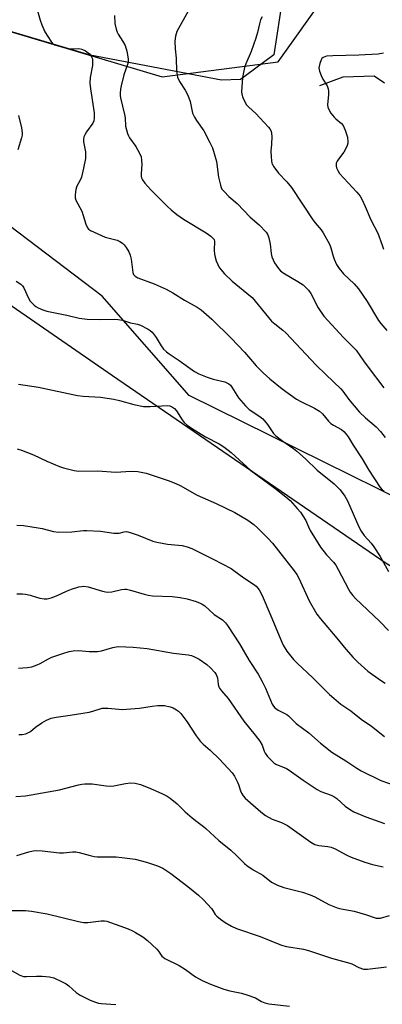
# Model space of a CAD drawing. Units: inches. Extents: x 1249769 to 1255769, y 565451 to 569452.
# Drawn here: x 1250436 to 1250562, y 568475 to 568819 of the extents above; entities that cross this region are included whole.
import ezdxf

# ---------------------------------------------------------------- set-up
doc = ezdxf.new("R2010")
doc.units = ezdxf.units.IN
doc.header["$MEASUREMENT"] = 0
for name, color, linetype in [('HYDRO-Single Line Stream', 4, 'Continuous'), ('NTRL-Farm Land', 3, 'Continuous'), ('NTRL-Trees', 3, 'Continuous'), ('Undefined', 1, 'Continuous')]:
    doc.layers.add(name, color=color, linetype=linetype)

msp = doc.modelspace()

# ---------------------------------------------------------------- linework, layer by layer
at = {"layer": 'HYDRO-Single Line Stream'}
msp.add_lwpolyline([(1250540.44, 568796), (1250548.61, 568798.99), (1250559.42, 568799.33), (1250563.01, 568796.83)], dxfattribs=at)
at = {"layer": 'NTRL-Farm Land'}
msp.add_lwpolyline([(1250696.85, 568998.29), (1250696.04, 568988.83), (1250700.51, 568977.93), (1250686.14, 568965.5), (1250669.56, 568957.74), (1250650.11, 568938.88), (1250620.02, 568926.06), (1250597.4, 568908.17), (1250571.29, 568883.39), (1250547.96, 568852.37), (1250527.62, 568827.21), (1250524.48, 568806.67), (1250517.7, 568801.65), (1250512.85, 568798.04), (1250506.18, 568797.87), (1250460.38, 568806.58), (1250409.78, 568821.54), (1250262.45, 568872.66), (1250174.69, 568910.19)], dxfattribs=at)
msp.add_polyline3d([(1250177.31, 568841.74, 0), (1250249.88, 568830.53, 0), (1250307.42, 568816.61, 0), (1250342.44, 568798.34, 0), (1250375.59, 568762.03, 0), (1250413.79, 568732.23, 0), (1250468.17, 568694.72, 0), (1250563.61, 568629.22, 0), (1250588.38, 568614.17, 0), (1250600.74, 568607.23, 0), (1250635.19, 568599.98, 0), (1250701.88, 568591.52, 0), (1250736.48, 568566.56, 0), (1250795.98, 568532.95, 0), (1250829.73, 568496.07, 0), (1250894.98, 568441.71, 0), (1250941.02, 568412.4, 0), (1250959.62, 568388.49, 0), (1250968.73, 568372.75, 0), (1251005.85, 568271.8, 0), (1251062.55, 568131.87, 0)], dxfattribs=at)
at = {"layer": 'NTRL-Trees'}
msp.add_lwpolyline([(1251037.81, 568194.47), (1251004.14, 568292.8), (1250980.65, 568361.42), (1250968.62, 568383.98), (1250756.56, 568558.44), (1250616.85, 568627.49), (1250494.86, 568687.78), (1250464.57, 568722.37), (1250428.76, 568749.5), (1250389.15, 568772.79), (1250364.12, 568787.5), (1250351.96, 568804.53), (1250355.61, 568826.41), (1250377.5, 568831.28), (1250485.42, 568799.03), (1250525.89, 568804.17), (1250590.29, 568894.51), (1250643.83, 568928.5), (1250696.4, 568955.49), (1250754.42, 569049.27)], dxfattribs=at)
at = {"layer": 'Undefined'}
for points, elevation in [([(1250435.41, 568785.51), (1250436.4, 568781.13), (1250436.66, 568779.43), (1250436.59, 568778.58), (1250436.41, 568777.74), (1250435.17, 568773.55)], 490), ([(1250434.53, 568727.7), (1250436.21, 568726.6), (1250436.75, 568726), (1250437.18, 568725.31), (1250438.89, 568721.72), (1250439.45, 568720.73), (1250439.97, 568720.09), (1250440.77, 568719.32), (1250441.42, 568718.81), (1250442.18, 568718.38), (1250443.79, 568717.68), (1250445.2, 568717.22), (1250452.22, 568715.78), (1250456.48, 568714.73), (1250459.26, 568714.44), (1250463.45, 568714.29), (1250469, 568714.37), (1250470.17, 568714.32), (1250471.65, 568714.03), (1250474.44, 568713.16), (1250476.89, 568712.6), (1250477.96, 568712.26), (1250480.58, 568710.9), (1250481.33, 568710.43), (1250481.98, 568709.86), (1250483.36, 568707.98), (1250485.08, 568705.05), (1250485.95, 568703.97), (1250486.93, 568702.98), (1250487.89, 568702.27), (1250491.37, 568699.98), (1250496.79, 568696.11), (1250498.29, 568695.29), (1250501.22, 568694.11), (1250503.31, 568693.44), (1250507.28, 568692.51), (1250508.06, 568692.21), (1250508.71, 568691.82), (1250509.27, 568691.3), (1250509.77, 568690.66), (1250512.09, 568686.97), (1250514.55, 568684.09), (1250515.78, 568682.91), (1250519.5, 568680.46), (1250520.59, 568679.57), (1250522.18, 568677.59), (1250524.33, 568674.51), (1250525.08, 568673.68), (1250527.52, 568671.76), (1250531.31, 568669.22), (1250532.46, 568668.35), (1250535.53, 568665.62), (1250539.54, 568661.73), (1250545.5, 568656.88), (1250547.62, 568654.82), (1250549.21, 568652.65), (1250550.15, 568650.99), (1250554.03, 568641.89), (1250554.84, 568640.35), (1250555.95, 568638.94), (1250558.38, 568636.16), (1250559.26, 568634.97), (1250561.52, 568631.52), (1250564.45, 568626.33)], 490), ([(1250435.32, 568691.71), (1250442.37, 568690.67), (1250455.99, 568687.73), (1250457.94, 568687.52), (1250464.01, 568687.16), (1250468.61, 568686.45), (1250470.6, 568686.03), (1250475.57, 568684.63), (1250478.99, 568683.96), (1250479.85, 568683.87), (1250481.29, 568683.88), (1250487.34, 568684.22), (1250488.15, 568684.12), (1250489.08, 568683.72), (1250489.73, 568683.2), (1250490.5, 568682.35), (1250492.45, 568679.23), (1250493.2, 568678.36), (1250494.25, 568677.37), (1250495.73, 568676.36), (1250500.58, 568673.36), (1250505.35, 568670.91), (1250507.04, 568669.83), (1250509.57, 568667.84), (1250516.36, 568661.61), (1250524.77, 568655.46), (1250528.66, 568652.41), (1250530.14, 568651.09), (1250532.62, 568648.36), (1250533.76, 568646.97), (1250534.58, 568645.8), (1250535.55, 568644.14), (1250536.5, 568641.92), (1250537.14, 568640.65), (1250540.66, 568634.76), (1250542.79, 568632.09), (1250545.22, 568629.56), (1250546.05, 568628.52), (1250546.91, 568627.02), (1250550.47, 568620.1), (1250551.11, 568619.11), (1250552.01, 568617.97), (1250552.97, 568616.94), (1250561.42, 568608.88), (1250564.47, 568605.77)], 492), ([(1250434.85, 568669.13), (1250436.45, 568668.67), (1250440.55, 568667.02), (1250445.29, 568664.84), (1250449.61, 568662.96), (1250451.01, 568662.53), (1250454.72, 568661.62), (1250456.44, 568661.37), (1250463.04, 568661.41), (1250469.24, 568661.04), (1250474.66, 568661.36), (1250477, 568661.2), (1250478.76, 568660.91), (1250479.86, 568660.61), (1250487.97, 568657.93), (1250490.44, 568656.95), (1250491.75, 568656.32), (1250497.73, 568653.01), (1250504.29, 568650.11), (1250510.81, 568646.93), (1250515.38, 568644.25), (1250517.4, 568642.73), (1250518.87, 568641.43), (1250522.38, 568637.99), (1250524.02, 568636.25), (1250526.07, 568633.52), (1250531.55, 568626.6), (1250532.47, 568625.22), (1250533.12, 568624.01), (1250536.72, 568616.05), (1250539.41, 568611.44), (1250540.66, 568609.82), (1250546.46, 568603), (1250549.53, 568599.17), (1250552.13, 568596.25), (1250553.68, 568594.63), (1250557.27, 568591.58), (1250558.9, 568590.33), (1250562.02, 568588.13), (1250563.26, 568587.38)], 494), ([(1250434.73, 568642.45), (1250437.05, 568642.32), (1250442.23, 568641.57), (1250443.62, 568641.3), (1250447.61, 568640.33), (1250449.28, 568640.07), (1250453.94, 568640.16), (1250458.03, 568640.59), (1250459.2, 568640.64), (1250463.96, 568640.36), (1250468.56, 568639.74), (1250469.7, 568639.66), (1250470.5, 568639.73), (1250472.2, 568640.2), (1250472.98, 568640.25), (1250474.37, 568639.94), (1250477.16, 568639), (1250482.27, 568636.93), (1250483.63, 568636.5), (1250487.28, 568635.82), (1250492.47, 568635.37), (1250494.18, 568634.96), (1250495.82, 568634.39), (1250503.29, 568630.63), (1250509.49, 568627.31), (1250510.46, 568626.67), (1250513.94, 568624.06), (1250517.36, 568621.84), (1250518.26, 568621.15), (1250518.82, 568620.54), (1250519.31, 568619.87), (1250520.32, 568617.92), (1250523.42, 568610.88), (1250526.66, 568603.02), (1250527.74, 568600.64), (1250528.98, 568598.51), (1250531.31, 568595.58), (1250532.53, 568594.32), (1250538.03, 568589.22), (1250543.83, 568583.4), (1250545.34, 568582.05), (1250547.8, 568580.06), (1250551.34, 568577.69), (1250554.95, 568574.83), (1250558.52, 568572.32), (1250563.08, 568568.77)], 496), ([(1250434.77, 568618.51), (1250436.72, 568618.56), (1250437.82, 568618.46), (1250439.48, 568618.07), (1250441.63, 568617.33), (1250442.79, 568617.03), (1250444.26, 568616.77), (1250445.41, 568616.76), (1250446.78, 568617.1), (1250448.67, 568617.77), (1250452.13, 568619.49), (1250453.89, 568620.19), (1250456.46, 568620.98), (1250457.33, 568621.14), (1250458.2, 568621.18), (1250459.63, 568620.98), (1250464.68, 568619.44), (1250466.33, 568619.16), (1250467.96, 568619.17), (1250471.27, 568620.06), (1250472.28, 568620.19), (1250473.09, 568620.13), (1250474.47, 568619.79), (1250479.22, 568618.36), (1250480.64, 568618.02), (1250482.07, 568617.88), (1250488.99, 568617.57), (1250491.78, 568617.22), (1250494.22, 568616.75), (1250497.33, 568615.82), (1250498.71, 568615.32), (1250499.44, 568614.93), (1250500.32, 568614.29), (1250503.63, 568611.32), (1250506.5, 568609.4), (1250507.58, 568608.4), (1250508.3, 568607.48), (1250512.43, 568601.1), (1250515.86, 568595.25), (1250518.91, 568590.47), (1250520.39, 568587.98), (1250521.55, 568585.65), (1250523.86, 568580.06), (1250524.27, 568579.33), (1250524.79, 568578.71), (1250525.91, 568577.9), (1250528.94, 568576.35), (1250529.59, 568575.94), (1250531.16, 568574.27), (1250532.25, 568573.3), (1250536.6, 568569.96), (1250540.74, 568566.36), (1250544.64, 568563.29), (1250549.55, 568560.2), (1250553.41, 568557.64), (1250554.94, 568556.78), (1250561.7, 568553.34), (1250567.05, 568551.51)], 498), ([(1250432.34, 568507.95), (1250437.83, 568507.95), (1250439.86, 568507.75), (1250445.39, 568506.85), (1250456.34, 568504.18), (1250458.09, 568503.83), (1250459.57, 568503.82), (1250464.24, 568504.44), (1250465.31, 568504.4), (1250466.12, 568504.22), (1250473.66, 568501.56), (1250475.17, 568500.93), (1250476.21, 568500.37), (1250478.73, 568498.82), (1250480.34, 568497.53), (1250483.59, 568494.48), (1250484.18, 568493.81), (1250485.41, 568492.09), (1250485.8, 568491.68), (1250486.41, 568491.22), (1250491.45, 568488.74), (1250493.63, 568487.35), (1250497.14, 568484.89), (1250499.41, 568483.53), (1250502.35, 568482.3), (1250506.95, 568480.58), (1250509.11, 568479.9), (1250513.14, 568479.14), (1250515.06, 568478.56), (1250518, 568477.46), (1250520.18, 568476.19), (1250521.26, 568475.73), (1250522.68, 568475.46), (1250529.89, 568474.56)], 508)]:
    msp.add_lwpolyline(points, dxfattribs=dict(at, elevation=elevation))
for points in [[(1250441.8, 568822.83, 488), (1250442.9, 568818.77, 488), (1250443.47, 568817.1, 488), (1250444.54, 568814.74, 488), (1250446.6, 568811.42, 488), (1250447.23, 568810.61, 488), (1250447.89, 568810.17, 488), (1250448.69, 568809.87, 488), (1250452.69, 568808.87, 488), (1250453.83, 568808.73, 488), (1250456.43, 568808.85, 488), (1250457.5, 568808.65, 488), (1250458.75, 568808.01, 488), (1250460.12, 568807.01, 488), (1250460.76, 568806.16, 488), (1250461.12, 568805.22, 488), (1250461.2, 568804.44, 488), (1250461.13, 568802.98, 488), (1250460.37, 568798.71, 488), (1250460.27, 568796.77, 488), (1250460.46, 568794.75, 488), (1250461.72, 568786.39, 488), (1250461.79, 568784.5, 488), (1250461.61, 568783.65, 488), (1250461.29, 568782.86, 488), (1250459.06, 568779.8, 488), (1250458.47, 568778.78, 488), (1250458.15, 568777.99, 488), (1250458.05, 568777.13, 488), (1250458.08, 568776.25, 488), (1250458.72, 568772.77, 488), (1250458.78, 568771.64, 488), (1250458.71, 568770.52, 488), (1250458.02, 568767.13, 488), (1250457.28, 568763.97, 488), (1250456.81, 568762.66, 488), (1250455.75, 568760.83, 488), (1250455.43, 568760.09, 488), (1250455.21, 568758.99, 488), (1250455.09, 568757.58, 488), (1250455.12, 568756.74, 488), (1250455.34, 568755.94, 488), (1250457.4, 568752.07, 488), (1250458.84, 568747.56, 488), (1250459.45, 568746.25, 488), (1250459.81, 568745.84, 488), (1250460.52, 568745.36, 488), (1250464.27, 568743.54, 488), (1250465.63, 568743.03, 488), (1250469.74, 568741.93, 488), (1250470.73, 568741.5, 488), (1250471.62, 568740.93, 488), (1250472.21, 568740.33, 488), (1250472.89, 568739.37, 488), (1250473.83, 568737.84, 488), (1250474.34, 568736.78, 488), (1250474.65, 568735.37, 488), (1250475.23, 568730.73, 488), (1250475.51, 568729.97, 488), (1250476.04, 568729.37, 488), (1250477.01, 568728.84, 488), (1250482.69, 568726.71, 488), (1250486.83, 568724.89, 488), (1250489.15, 568723.63, 488), (1250493.26, 568720.97, 488), (1250497.65, 568718.56, 488), (1250499.13, 568717.63, 488), (1250502.77, 568714.44, 488), (1250509.53, 568707.77, 488), (1250514.15, 568702.89, 488), (1250516.93, 568699.62, 488), (1250518.32, 568698.12, 488), (1250520.74, 568695.62, 488), (1250523.02, 568693.53, 488), (1250527.33, 568690.03, 488), (1250532.37, 568686.52, 488), (1250533.84, 568685.65, 488), (1250538.64, 568683.31, 488), (1250540.34, 568682.26, 488), (1250541.4, 568681.33, 488), (1250543.54, 568678.78, 488), (1250544.31, 568678.02, 488), (1250545.25, 568677.38, 488), (1250548, 568675.83, 488), (1250548.89, 568675.13, 488), (1250549.67, 568674.3, 488), (1250550.34, 568673.38, 488), (1250552.1, 568670.41, 488), (1250555.23, 568665.7, 488), (1250557.61, 568661.74, 488), (1250561.52, 568655.67, 488), (1250562.25, 568654.84, 488), (1250562.88, 568654.31, 488)], [(1250468.83, 568820.44, 486), (1250468.94, 568817.57, 486), (1250469.39, 568815.66, 486), (1250469.77, 568814.6, 486), (1250470.12, 568813.85, 486), (1250471.81, 568811.31, 486), (1250472.57, 568809.86, 486), (1250473.16, 568807.88, 486), (1250473.64, 568805.24, 486), (1250473.61, 568804.42, 486), (1250473.46, 568803.65, 486), (1250472.09, 568799.71, 486), (1250471.13, 568795.84, 486), (1250470.95, 568794.72, 486), (1250470.84, 568793.29, 486), (1250470.83, 568792.44, 486), (1250470.93, 568791.61, 486), (1250472.37, 568785.81, 486), (1250472.53, 568784.66, 486), (1250472.74, 568781.73, 486), (1250473.37, 568779.22, 486), (1250473.69, 568778.42, 486), (1250474.11, 568777.69, 486), (1250476.26, 568774.64, 486), (1250477.02, 568773.41, 486), (1250477.71, 568772.15, 486), (1250478.11, 568771.08, 486), (1250478.31, 568769.91, 486), (1250478.4, 568768.42, 486), (1250478.15, 568765.19, 486), (1250478.15, 568764.33, 486), (1250478.27, 568763.68, 486), (1250478.59, 568763.02, 486), (1250479.44, 568761.91, 486), (1250481.52, 568759.56, 486), (1250487.29, 568753.74, 486), (1250488.57, 568752.55, 486), (1250490.64, 568750.96, 486), (1250492.92, 568749.35, 486), (1250500.78, 568744.52, 486), (1250502.47, 568743.34, 486), (1250503.31, 568742.59, 486), (1250503.58, 568742.17, 486), (1250503.76, 568741.47, 486), (1250503.65, 568738.5, 486), (1250503.77, 568737.13, 486), (1250503.97, 568736.06, 486), (1250504.36, 568734.74, 486), (1250504.87, 568733.44, 486), (1250505.25, 568732.69, 486), (1250505.92, 568731.71, 486), (1250507.26, 568730.24, 486), (1250509.89, 568727.61, 486), (1250515.06, 568723.49, 486), (1250516.83, 568721.93, 486), (1250523.67, 568713.75, 486), (1250524.77, 568712.77, 486), (1250527.58, 568710.53, 486), (1250528.61, 568709.59, 486), (1250539.24, 568698.34, 486), (1250542.57, 568695.04, 486), (1250547.8, 568690.11, 486), (1250548.5, 568689.3, 486), (1250550.55, 568686.41, 486), (1250554.34, 568681.95, 486), (1250556.38, 568679.99, 486), (1250560.14, 568676.77, 486), (1250561.69, 568675.14, 486), (1250563.28, 568673.12, 486)], [(1250494.5, 568821.86, 484), (1250490.61, 568814.77, 484), (1250490.09, 568813.17, 484), (1250489.94, 568811.45, 484), (1250490.03, 568808.77, 484), (1250490.4, 568805.55, 484), (1250490.43, 568800.95, 484), (1250490.86, 568798.85, 484), (1250491.52, 568797.35, 484), (1250493.52, 568794.34, 484), (1250494.4, 568792.52, 484), (1250495.21, 568790.33, 484), (1250496.1, 568786.35, 484), (1250496.71, 568784.88, 484), (1250497.41, 568783.69, 484), (1250499.96, 568780.14, 484), (1250502.14, 568776.01, 484), (1250503.01, 568774.16, 484), (1250503.65, 568772.24, 484), (1250504.44, 568769.44, 484), (1250505.15, 568764, 484), (1250505.79, 568761.13, 484), (1250506.07, 568760.31, 484), (1250506.34, 568759.82, 484), (1250507.06, 568758.93, 484), (1250508.71, 568757.26, 484), (1250511.65, 568754.72, 484), (1250516.14, 568749.96, 484), (1250519.36, 568747.27, 484), (1250521.72, 568744.74, 484), (1250522.35, 568743.81, 484), (1250522.7, 568742.79, 484), (1250523.1, 568740.6, 484), (1250523.47, 568737.26, 484), (1250523.72, 568736.17, 484), (1250524.72, 568734.03, 484), (1250526.02, 568732.05, 484), (1250526.76, 568731.24, 484), (1250527.63, 568730.56, 484), (1250532.78, 568727.54, 484), (1250534.66, 568726.34, 484), (1250535.53, 568725.62, 484), (1250536.53, 568724.56, 484), (1250537.34, 568723.35, 484), (1250539.91, 568718.38, 484), (1250541.9, 568715.4, 484), (1250548.73, 568708.03, 484), (1250553.15, 568703.56, 484), (1250555.68, 568699.81, 484), (1250557.3, 568697.59, 484), (1250562.84, 568690.37, 484)], [(1250520.41, 568819.87, 482), (1250519.81, 568818.85, 482), (1250519.39, 568817.48, 482), (1250518.77, 568814.48, 482), (1250518.15, 568812.51, 482), (1250516.5, 568807.77, 482), (1250514.65, 568803.54, 482), (1250514.16, 568802.19, 482), (1250513.5, 568798.77, 482), (1250513.15, 568793.72, 482), (1250513.22, 568792.87, 482), (1250513.56, 568791.78, 482), (1250514.28, 568790.21, 482), (1250514.87, 568789.23, 482), (1250515.67, 568788.36, 482), (1250518.11, 568786.16, 482), (1250519.55, 568784.69, 482), (1250522.53, 568781.44, 482), (1250523.06, 568780.77, 482), (1250523.46, 568780.06, 482), (1250523.63, 568779.25, 482), (1250523.68, 568778.1, 482), (1250523.62, 568775.46, 482), (1250523.41, 568773.08, 482), (1250523.49, 568771.08, 482), (1250523.63, 568769.67, 482), (1250523.79, 568768.84, 482), (1250523.98, 568768.33, 482), (1250524.39, 568767.62, 482), (1250526.09, 568765.37, 482), (1250528.95, 568762.35, 482), (1250530.57, 568760.34, 482), (1250538.01, 568749.11, 482), (1250538.88, 568747.96, 482), (1250540.91, 568745.56, 482), (1250541.64, 568744.55, 482), (1250543.86, 568740.57, 482), (1250544.36, 568739.27, 482), (1250545.15, 568736.33, 482), (1250545.5, 568735.28, 482), (1250546.34, 568733.52, 482), (1250547.18, 568732.08, 482), (1250548.77, 568730.21, 482), (1250552.43, 568726.72, 482), (1250553.92, 568725.01, 482), (1250556.93, 568720.59, 482), (1250560.96, 568713.9, 482), (1250561.74, 568712.89, 482), (1250563.88, 568710.41, 482)], [(1250562.7, 568807.22, 480), (1250560.77, 568806.88, 480), (1250554.05, 568806.55, 480), (1250545.02, 568806.35, 480), (1250542.76, 568806.16, 480), (1250542.25, 568806.01, 480), (1250541.6, 568805.68, 480), (1250541.23, 568805.35, 480), (1250540.93, 568804.94, 480), (1250540.43, 568803.67, 480), (1250540.14, 568802.06, 480), (1250540.31, 568800.99, 480), (1250540.94, 568799.42, 480), (1250541.58, 568798.15, 480), (1250543, 568795.87, 480), (1250543.43, 568794.81, 480), (1250543.54, 568793.97, 480), (1250543.54, 568792.83, 480), (1250543.19, 568789.15, 480), (1250543.27, 568788.34, 480), (1250543.46, 568787.81, 480), (1250544.37, 568786.3, 480), (1250545.45, 568784.87, 480), (1250546.04, 568784.3, 480), (1250548.01, 568782.67, 480), (1250548.63, 568781.95, 480), (1250549.36, 568780.4, 480), (1250550.15, 568777.91, 480), (1250550.27, 568776.33, 480), (1250550.21, 568775.81, 480), (1250549.98, 568775.01, 480), (1250549.42, 568773.73, 480), (1250548.87, 568772.74, 480), (1250546.93, 568770.23, 480), (1250546.48, 568769.51, 480), (1250546.21, 568768.8, 480), (1250546.13, 568768.3, 480), (1250546.15, 568767.79, 480), (1250546.29, 568767.27, 480), (1250546.74, 568766.25, 480), (1250547.39, 568765.29, 480), (1250553.44, 568758.76, 480), (1250554.55, 568757.3, 480), (1250555.23, 568756.05, 480), (1250556.33, 568753.67, 480), (1250558.26, 568749.05, 480), (1250560.73, 568744.41, 480), (1250562.24, 568740.25, 480), (1250562.68, 568738.85, 480)], [(1250435.39, 568592.63, 500), (1250436.82, 568592.65, 500), (1250438.54, 568592.8, 500), (1250439.96, 568593.09, 500), (1250441.89, 568593.71, 500), (1250442.92, 568594.17, 500), (1250445.79, 568595.82, 500), (1250446.94, 568596.4, 500), (1250450.8, 568597.75, 500), (1250453, 568598.39, 500), (1250454.41, 568598.62, 500), (1250456.43, 568598.71, 500), (1250460.05, 568598.36, 500), (1250462.96, 568598.36, 500), (1250464.37, 568598.65, 500), (1250468.29, 568599.83, 500), (1250469.43, 568600.06, 500), (1250470.3, 568600.14, 500), (1250475.37, 568599.91, 500), (1250480.3, 568599.42, 500), (1250489.42, 568597.87, 500), (1250494.53, 568597.19, 500), (1250495.66, 568596.95, 500), (1250496.79, 568596.56, 500), (1250498.37, 568595.76, 500), (1250501.02, 568593.9, 500), (1250502.31, 568592.75, 500), (1250503.85, 568591.05, 500), (1250504.3, 568590.31, 500), (1250504.73, 568589.25, 500), (1250504.97, 568586.84, 500), (1250505.2, 568586.02, 500), (1250505.47, 568585.54, 500), (1250506.15, 568584.65, 500), (1250508.5, 568582, 500), (1250514.01, 568574.04, 500), (1250517.94, 568569.18, 500), (1250519.51, 568567.12, 500), (1250520.4, 568565.68, 500), (1250521.07, 568563.59, 500), (1250521.4, 568562.88, 500), (1250522.26, 568561.76, 500), (1250523.83, 568560.08, 500), (1250524.46, 568559.51, 500), (1250525.14, 568559.06, 500), (1250528.81, 568557.51, 500), (1250529.83, 568556.95, 500), (1250534.72, 568553.43, 500), (1250539.52, 568550.17, 500), (1250540.86, 568549.57, 500), (1250544.42, 568548.29, 500), (1250545.39, 568547.81, 500), (1250546.37, 568547.08, 500), (1250549.32, 568544.38, 500), (1250550.79, 568543.37, 500), (1250552.33, 568542.46, 500), (1250556.5, 568540.67, 500), (1250563.09, 568538.4, 500)], [(1250435.5, 568569.45, 502), (1250436.62, 568569.43, 502), (1250437.94, 568569.68, 502), (1250438.89, 568570.09, 502), (1250439.52, 568570.52, 502), (1250441.31, 568572, 502), (1250443.54, 568573.49, 502), (1250445.08, 568574.4, 502), (1250446.81, 568575.12, 502), (1250448.5, 568575.52, 502), (1250453.35, 568576.15, 502), (1250460.02, 568577.25, 502), (1250461.32, 568577.56, 502), (1250464.5, 568578.56, 502), (1250465.36, 568578.66, 502), (1250466.55, 568578.66, 502), (1250470.37, 568578.21, 502), (1250471.54, 568578.17, 502), (1250477.6, 568578.65, 502), (1250481.96, 568579.35, 502), (1250484, 568579.52, 502), (1250486.33, 568579.54, 502), (1250488.23, 568579.1, 502), (1250489.27, 568578.69, 502), (1250490.49, 568578.01, 502), (1250491.16, 568577.52, 502), (1250491.97, 568576.75, 502), (1250492.72, 568575.85, 502), (1250494.11, 568573.91, 502), (1250497.36, 568568.97, 502), (1250498.78, 568567.04, 502), (1250499.81, 568566.02, 502), (1250502.25, 568563.9, 502), (1250505.43, 568560.85, 502), (1250509.86, 568556.03, 502), (1250510.68, 568554.84, 502), (1250511.81, 568552.78, 502), (1250512.14, 568551.98, 502), (1250512.82, 568549.74, 502), (1250513.13, 568548.96, 502), (1250513.69, 568548.07, 502), (1250514.47, 568547.24, 502), (1250519.91, 568542.47, 502), (1250521.5, 568541.21, 502), (1250523.83, 568539.87, 502), (1250527.08, 568538.7, 502), (1250529.15, 568537.7, 502), (1250537.37, 568531.9, 502), (1250538.75, 568531.08, 502), (1250540.12, 568530.67, 502), (1250543.25, 568530.34, 502), (1250544.43, 568530.08, 502), (1250545.79, 568529.48, 502), (1250549.92, 568527.34, 502), (1250551.37, 568526.66, 502), (1250556.14, 568524.9, 502), (1250558.9, 568524.04, 502), (1250562.58, 568523.18, 502)], [(1250434.42, 568547.78, 504), (1250437.76, 568548.03, 504), (1250449.69, 568550.06, 504), (1250456.29, 568551.83, 504), (1250457.4, 568552.05, 504), (1250458.52, 568552.16, 504), (1250459.94, 568552.23, 504), (1250461.08, 568552.19, 504), (1250465.99, 568551.55, 504), (1250467.37, 568551.44, 504), (1250468.63, 568551.52, 504), (1250472.7, 568552.31, 504), (1250474.4, 568552.52, 504), (1250476.06, 568552.46, 504), (1250477.95, 568552.01, 504), (1250480.62, 568550.93, 504), (1250485.39, 568548.81, 504), (1250487.22, 568547.89, 504), (1250488.21, 568547.25, 504), (1250490.76, 568545.2, 504), (1250493.55, 568542.46, 504), (1250495.99, 568540.33, 504), (1250497.58, 568539.02, 504), (1250499.86, 568537.37, 504), (1250500.71, 568536.67, 504), (1250505.19, 568532.43, 504), (1250509.43, 568529.09, 504), (1250511.56, 568527.13, 504), (1250514.16, 568524.42, 504), (1250515.01, 568523.65, 504), (1250517.18, 568522.14, 504), (1250520.55, 568520.32, 504), (1250523.65, 568517.9, 504), (1250525.74, 568516.87, 504), (1250527.93, 568516.05, 504), (1250534.4, 568514.39, 504), (1250537.14, 568513.51, 504), (1250538.76, 568512.76, 504), (1250543.58, 568510.07, 504), (1250546.53, 568508.92, 504), (1250547.92, 568508.54, 504), (1250552.48, 568507.71, 504), (1250556.44, 568506.56, 504), (1250560.13, 568505.37, 504), (1250560.9, 568505.28, 504), (1250561.69, 568505.33, 504), (1250564.82, 568506.25, 504)], [(1250434.73, 568527.14, 506), (1250439, 568528.48, 506), (1250440.43, 568528.83, 506), (1250441.58, 568528.96, 506), (1250443.66, 568528.82, 506), (1250449.63, 568528.08, 506), (1250451.04, 568528.13, 506), (1250454.21, 568528.48, 506), (1250455.38, 568528.47, 506), (1250456.49, 568528.23, 506), (1250460.38, 568527.14, 506), (1250461.72, 568526.87, 506), (1250462.81, 568526.78, 506), (1250469.39, 568526.67, 506), (1250471.42, 568526.53, 506), (1250476.02, 568525.92, 506), (1250480.04, 568524.92, 506), (1250483.87, 568523.62, 506), (1250485.68, 568522.8, 506), (1250488.51, 568520.94, 506), (1250494.48, 568516.39, 506), (1250498.13, 568513.36, 506), (1250499.84, 568511.73, 506), (1250502.66, 568508.71, 506), (1250503.18, 568508.01, 506), (1250504.01, 568506.6, 506), (1250504.51, 568506.02, 506), (1250505.79, 568504.94, 506), (1250507.4, 568503.79, 506), (1250509.64, 568502.56, 506), (1250511.43, 568501.7, 506), (1250519.7, 568498.95, 506), (1250527.16, 568495.95, 506), (1250528.82, 568495.47, 506), (1250534.8, 568494.45, 506), (1250536.53, 568494.02, 506), (1250539.65, 568493.03, 506), (1250544.51, 568491.36, 506), (1250550.9, 568489.64, 506), (1250551.66, 568489.34, 506), (1250554.13, 568488.05, 506), (1250555.69, 568487.54, 506), (1250557.1, 568487.49, 506), (1250563.74, 568488.34, 506)], [(1250432.12, 568487.52, 510), (1250435.87, 568485.46, 510), (1250437.09, 568485.01, 510), (1250438.11, 568484.91, 510), (1250441.6, 568485.09, 510), (1250443.63, 568485.05, 510), (1250446.23, 568484.84, 510), (1250447.63, 568484.45, 510), (1250450.63, 568483.12, 510), (1250451.93, 568482.42, 510), (1250452.87, 568481.69, 510), (1250455.5, 568479.39, 510), (1250456.9, 568478.43, 510), (1250460.33, 568476.71, 510), (1250462.22, 568475.97, 510), (1250463.32, 568475.68, 510), (1250464.17, 568475.55, 510), (1250469.35, 568475.17, 510)]]:
    msp.add_polyline3d(points, dxfattribs=at)

doc.saveas('drawing.dxf')
